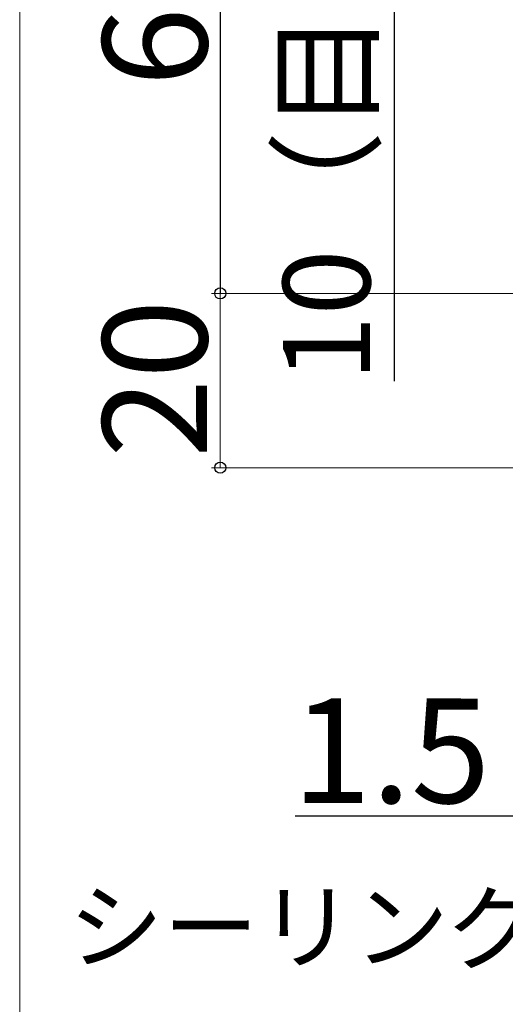
# Model space of a CAD drawing. Extents: x 0 to 1050, y 0 to 1584.
# Drawn here: x 0 to 56, y 779 to 892 of the extents above; entities that cross this region are included whole.
import ezdxf

# ---------------------------------------------------------------- set-up
doc = ezdxf.new("R2010")
doc.units = 0
doc.layers.add('YKK_D', color=6, linetype='CONTINUOUS', lineweight=13)
doc.layers.add('YKK_ZWAK', color=7, linetype='CONTINUOUS', lineweight=30)
doc.styles.add('text-b', font='txt')

msp = doc.modelspace()

# ---------------------------------------------------------------- linework, layer by layer
at = {"layer": 'YKK_D', "lineweight": -3}
for p, q in [((23, 925.4), (23, 860.4)), ((43, 850.33), (43, 925.4)), ((57.95, 800.41), (31.58, 800.43))]:
    msp.add_line(p, q, dxfattribs=at)
at = {"layer": 'YKK_D'}
for p, q in [((63, 860.4), (22, 860.4)), ((63, 860.4), (22, 860.4)), ((23, 840.4), (23, 860.4)), ((94.8, 840.4), (22, 840.4))]:
    msp.add_line(p, q, dxfattribs=at)
at = {"layer": 'YKK_D', "linetype": 'ByBlock', "lineweight": -2}
for centre in [(23, 860.4), (23, 840.4)]:
    msp.add_circle(centre, 0.637, dxfattribs=at)
at = {"layer": 'YKK_ZWAK', "lineweight": 20}
msp.add_line((0, 1530), (0, 0), dxfattribs=at)

# ---------------------------------------------------------------- texts
at = {"layer": 'YKK_D', "style": 'text-b'}
for s, height, rotation, p in [('10（目地幅）', 10, 90, (40.19, 850.3)), ('65', 12, 90, (21.5, 884.14)), ('20', 12, 90, (21.5, 841.53)), ('1.5', 12, 359.9554, (31.24, 801.93))]:
    msp.add_text(s, height=height, rotation=rotation, dxfattribs=at).set_placement(p)
msp.add_text('シーリング', height=8, dxfattribs=at).set_placement((5.56, 783.73))

doc.saveas('drawing.dxf')
